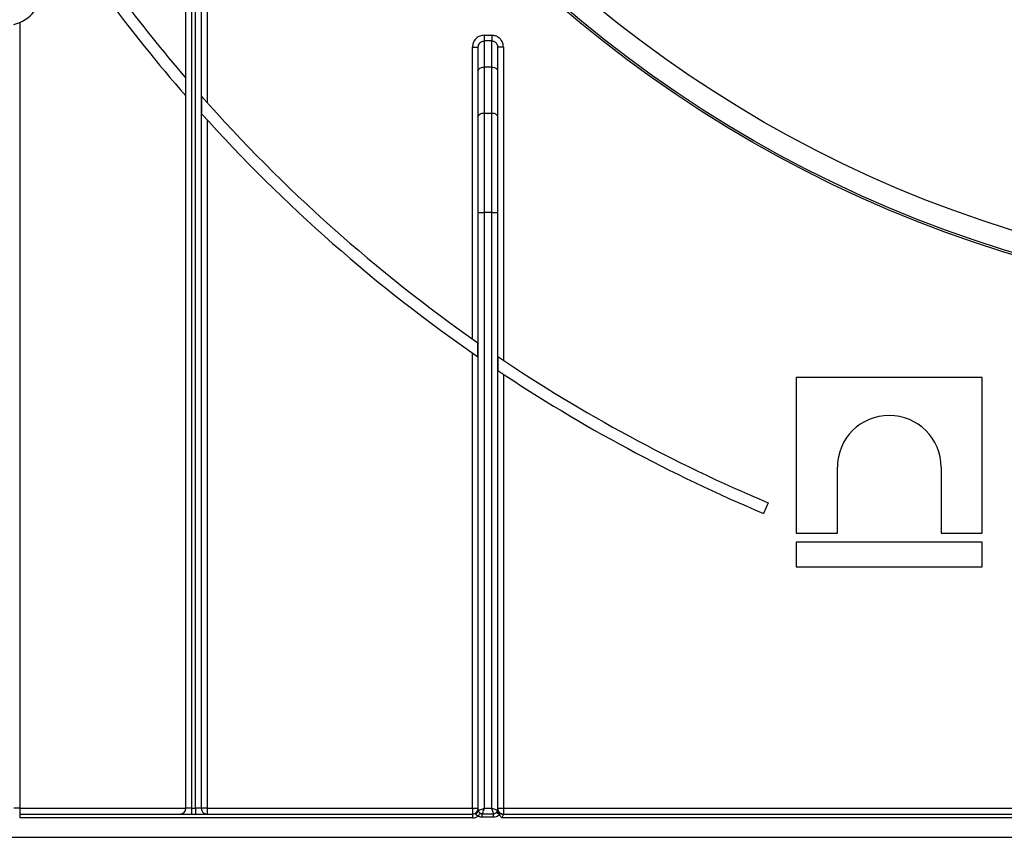
# Model space of a CAD drawing. Units: millimetres. Extents: x 80 to 6636, y -712 to 3696.
# Drawn here: x 474 to 729, y 1379 to 1591 of the extents above; entities that cross this region are included whole.
import ezdxf

# ---------------------------------------------------------------- set-up
doc = ezdxf.new("R2010")
doc.units = ezdxf.units.MM
doc.header["$LTSCALE"] = 10

msp = doc.modelspace()

# ---------------------------------------------------------------- linework, layer by layer
at = {"color": 7, "linetype": 'Continuous', "lineweight": 25}
for p, q in [((522.73065, 1683.34794), (522.73065, 1569.29148)), ((519.73063, 1386.6452), (519.73063, 1641.30634)), ((521.23064, 1641.30634), (521.23064, 1386.6452)), ((518.73065, 1598.64521), (518.73065, 1386.6452)), ((517.23064, 1386.6452), (517.23064, 1597.1452)), ((474.23065, 1589.98007), (474.23065, 1386.6452)), ((594.43063, 1586.6744), (594.43063, 1585.20258)), ((594.43063, 1586.6744), (596.43067, 1586.6744)), ((594.43063, 1585.20258), (594.43063, 1578.43388)), ((596.43067, 1585.20258), (594.43063, 1585.20258)), ((596.43067, 1586.6744), (596.43067, 1585.20258)), ((596.43067, 1578.43388), (596.43067, 1585.20258)), ((591.43067, 1583.60738), (592.93062, 1583.60738)), ((591.43067, 1508.09217), (591.43067, 1583.60738)), ((592.93062, 1577.46971), (592.93062, 1583.60738)), ((597.93062, 1583.60738), (597.93062, 1577.46971)), ((599.43063, 1583.60738), (597.93062, 1583.60738)), ((599.43063, 1583.60738), (599.43063, 1502.59662)), ((594.43063, 1578.43388), (594.43063, 1566.55491)), ((596.43067, 1578.43388), (594.43063, 1578.43388)), ((596.43067, 1566.55491), (596.43067, 1578.43388)), ((592.93062, 1565.59074), (592.93062, 1577.46971)), ((597.93062, 1577.46971), (597.93062, 1565.59074)), ((521.31642, 1570.88256), (521.31642, 1566.37454)), ((522.73065, 1564.80968), (522.73065, 1386.6452)), ((592.93062, 1540.84337), (592.93062, 1565.59074)), ((594.43063, 1566.55491), (594.43063, 1540.84337)), ((594.43063, 1566.55491), (596.43067, 1566.55491)), ((596.43067, 1540.84337), (596.43067, 1566.55491)), ((597.93062, 1565.59074), (597.93062, 1540.84337)), ((592.93062, 1540.84337), (594.43063, 1540.84337)), ((592.93062, 1386.14524), (592.93062, 1540.84337)), ((594.43063, 1540.84337), (594.43063, 1386.6452)), ((596.43067, 1540.84337), (594.43063, 1540.84337)), ((596.43067, 1540.84337), (597.93062, 1540.84337)), ((596.43067, 1386.6452), (596.43067, 1540.84337)), ((597.93062, 1540.84337), (597.93062, 1386.39021)), ((592.84485, 1503.44742), (592.84485, 1507.09999)), ((591.43067, 1386.6452), (591.43067, 1504.42875)), ((598.01645, 1503.54767), (598.01645, 1499.93337)), ((599.43063, 1498.99245), (599.43063, 1386.6452)), ((675.21805, 1498.14523), (675.21805, 1457.83306)), ((723.38474, 1498.14523), (675.21805, 1498.14523)), ((723.38474, 1457.83306), (723.38474, 1498.14523)), ((685.88097, 1457.83306), (685.88097, 1474.88392)), ((712.72189, 1474.88392), (712.72189, 1457.83306)), ((667.94265, 1465.72519), (666.78125, 1462.95906)), ((675.21805, 1457.83306), (685.88097, 1457.83306)), ((712.72189, 1457.83306), (723.38474, 1457.83306)), ((675.21805, 1455.53387), (675.21805, 1449.1452)), ((723.38474, 1455.53387), (675.21805, 1455.53387)), ((723.38474, 1449.1452), (723.38474, 1455.53387)), ((675.21805, 1449.1452), (723.38474, 1449.1452)), ((474.23065, 1386.6452), (472.73064, 1386.6452)), ((474.23065, 1386.6452), (474.23065, 1385.14519)), ((474.23065, 1386.6452), (517.23064, 1386.6452)), ((518.73065, 1386.6452), (517.23064, 1386.6452)), ((518.73065, 1386.6452), (518.73065, 1385.14519)), ((518.73065, 1386.6452), (519.73063, 1386.6452)), ((521.23064, 1386.6452), (519.73063, 1386.6452)), ((519.73063, 1386.6452), (519.73063, 1385.14519)), ((522.73065, 1386.6452), (521.23064, 1386.6452)), ((522.73065, 1386.6452), (522.73065, 1385.14519)), ((522.73065, 1386.6452), (591.43067, 1386.6452)), ((591.43067, 1386.6452), (592.93062, 1386.6452)), ((591.43067, 1386.6452), (591.43067, 1385.14519)), ((594.43063, 1386.6452), (596.43067, 1386.6452)), ((597.93062, 1386.6452), (599.43063, 1386.6452)), ((599.43063, 1386.6452), (599.43063, 1385.14519)), ((599.43063, 1386.6452), (1050.03065, 1386.6452)), ((474.23065, 1385.14519), (474.23065, 1384.14514)), ((474.23065, 1385.14519), (591.43067, 1385.14519)), ((591.43067, 1384.14514), (474.23065, 1384.14514)), ((591.43067, 1385.14519), (591.43067, 1384.14514)), ((592.44639, 1385.32615), (592.56453, 1385.51128)), ((593.96417, 1385.2458), (596.89713, 1385.2458)), ((593.96417, 1384.31287), (593.96417, 1385.2458)), ((596.89713, 1384.31287), (593.96417, 1384.31287)), ((596.89713, 1384.31287), (596.89713, 1385.2458)), ((597.91762, 1386.14953), (597.93062, 1386.39021)), ((597.91762, 1386.14953), (597.92722, 1386.17492)), ((597.92722, 1386.17492), (597.93962, 1386.24323)), ((597.93962, 1386.24323), (597.94045, 1386.24835)), ((597.94045, 1386.24835), (597.94796, 1386.18613)), ((597.9417, 1386.23536), (597.94796, 1386.18613)), ((1050.37735, 1384.14514), (599.08397, 1384.14514)), ((599.43063, 1385.14519), (599.43063, 1385.04315)), ((599.43063, 1385.14519), (1050.03065, 1385.14519)), ((371.73063, 1379.14515), (1294.93064, 1379.14515))]:
    msp.add_line(p, q, dxfattribs=at)
at = {"color": 7, "linetype": 'Continuous', "lineweight": 25, "flags": 128}
for points in [[(592.93062, 1577.46971), (592.95947, 1577.65782), (593.04482, 1577.83866), (593.18346, 1578.00532), (593.36997, 1578.15147), (593.5973, 1578.27139), (593.85664, 1578.36044), (594.13803, 1578.41528), (594.43063, 1578.43388)], [(596.43067, 1578.43388), (596.72326, 1578.41528), (597.00466, 1578.36044), (597.264, 1578.27139), (597.49133, 1578.15147), (597.67783, 1578.00532), (597.81647, 1577.83866), (597.90183, 1577.65782), (597.93062, 1577.46971)], [(592.93062, 1565.59074), (592.95947, 1565.77886), (593.04482, 1565.9597), (593.18346, 1566.12635), (593.36997, 1566.2725), (593.5973, 1566.39243), (593.85664, 1566.48147), (594.13803, 1566.53631), (594.43063, 1566.55491)], [(596.43067, 1566.55491), (596.72326, 1566.53631), (597.00466, 1566.48147), (597.264, 1566.39243), (597.49133, 1566.2725), (597.67783, 1566.12635), (597.81647, 1565.9597), (597.90183, 1565.77886), (597.93062, 1565.59074)], [(592.93062, 1386.14524), (592.95947, 1386.15477), (593.04482, 1386.18327), (593.18346, 1386.22952), (593.36997, 1386.29163), (593.5973, 1386.36744), (593.85664, 1386.45387), (594.13803, 1386.54769), (594.43063, 1386.6452)], [(594.43063, 1386.6452), (594.33109, 1386.34658), (594.23555, 1386.05988), (594.14781, 1385.79667), (594.07139, 1385.56743), (594.00935, 1385.38134), (593.96417, 1385.2458)], [(596.43067, 1386.6452), (596.69901, 1386.55579), (596.9587, 1386.46913), (597.20135, 1386.38831), (597.41915, 1386.31571), (597.60506, 1386.25372), (597.75305, 1386.20437), (597.85838, 1386.16932), (597.91762, 1386.14953)], [(596.89713, 1385.2458), (596.85195, 1385.38134), (596.7899, 1385.56743), (596.71349, 1385.79667), (596.62575, 1386.05988), (596.53021, 1386.34658), (596.43067, 1386.6452)], [(592.91411, 1384.63283), (592.99654, 1384.75478), (593.07725, 1384.87411), (593.15438, 1384.98807), (593.22626, 1385.09429), (593.29135, 1385.19049), (593.34827, 1385.27465), (593.39566, 1385.34463), (593.43261, 1385.39923)], [(598.36138, 1385.01728), (598.24598, 1385.10847), (598.13315, 1385.19776), (598.02527, 1385.28324), (597.92472, 1385.36275), (597.83364, 1385.43487), (597.75407, 1385.49781), (597.68767, 1385.55038), (597.63593, 1385.59127)]]:
    msp.add_lwpolyline(points, dxfattribs=at)
at = {"color": 7, "linetype": 'Continuous', "lineweight": 25}
for radius in [323, 322.47102, 317, 255, 252]:
    msp.add_circle((824.73064, 1839.1452), radius, dxfattribs=at)
for centre, radius, start, end in [((470.23064, 1599.1452), 10, 284.4775122, 69.6455936), ((824.73064, 1839.1452), 408, 216.3799548, 221.0901433), ((824.73064, 1839.1452), 405, 216.6932627, 220.6010607), ((824.73064, 1839.1452), 405, 221.4813906, 235.0712389), ((824.73064, 1839.1452), 408, 221.9556721, 235.3649268), ((824.73064, 1839.1452), 405, 235.9588496, 247.2239076), ((824.73064, 1839.1452), 408, 236.2429807, 247.2239076), ((699.30141, 1474.88386), 13.42046, 0.0001554, 179.9998446), ((515.73064, 1386.6452), 1.5, 270, 0), ((522.73064, 1386.6452), 1.5, 180, 270), ((591.43064, 1386.6452), 1.5, 270, 0), ((599.43064, 1386.6452), 1.5, 180, 270), ((591.43064, 1386.6452), 2.5, 270, 306.3971106), ((592.14347, 1386.05611), 0.79032, 292.5379673, 0.7572401), ((592.15722, 1386.16918), 0.77377, 301.7622455, 358.22723), ((593.93064, 1386.1452), 1, 180, 184.5125455), ((596.96338, 1386.16451), 0.95436, 354.9572719, 359.1004016), ((596.9635, 1386.14478), 0.96419, 357.1572064, 1.7915244), ((599.1447, 1386.39079), 1.21408, 180.0270613, 186.9809468), ((596.95132, 1386.14623), 0.99305, 1.9512449, 5.6051505), ((599.37278, 1386.50126), 1.45926, 192.471439, 272.2716991)]:
    msp.add_arc(centre, radius, start, end, dxfattribs=at)
for points, knots in [([(594.43063, 1586.6744), (594.23032, 1586.66215), (593.69231, 1586.62927), (592.85317, 1586.28541), (592.06851, 1585.5942), (591.53298, 1584.66125), (591.46477, 1583.9586), (591.43067, 1583.60738)], [0, 0, 0, 0, 0.126523914, 0.339817238, 0.557758887, 0.778941917, 1, 1, 1, 1]), ([(592.93062, 1583.60738), (592.94732, 1583.79067), (592.98039, 1584.15373), (593.24581, 1584.63961), (593.63831, 1584.99963), (594.06023, 1585.17918), (594.33041, 1585.19625), (594.43063, 1585.20258)], [0, 0, 0, 0, 0.22849718, 0.452592306, 0.66880381, 0.87714227, 1, 1, 1, 1]), ([(599.43063, 1583.60738), (599.41337, 1583.85539), (599.37246, 1584.44333), (598.99297, 1585.30858), (598.31519, 1586.06427), (597.42774, 1586.57587), (596.76305, 1586.64155), (596.43067, 1586.6744)], [0, 0, 0, 0, 0.156507873, 0.371021657, 0.581721491, 0.790832291, 1, 1, 1, 1]), ([(596.43067, 1585.20258), (596.59713, 1585.1855), (596.9317, 1585.15117), (597.37646, 1584.88453), (597.71479, 1584.49121), (597.90214, 1584.04172), (597.92211, 1583.73706), (597.93062, 1583.60738)], [0, 0, 0, 0, 0.203279201, 0.408560906, 0.619043263, 0.8378431, 1, 1, 1, 1]), ([(592.56453, 1385.51128), (592.61075, 1385.58691), (592.70364, 1385.7389), (592.79938, 1385.95266), (592.86142, 1386.13985), (592.89945, 1386.29799), (592.92408, 1386.46322), (592.9307, 1386.5807), (592.93063, 1386.64151), (592.93062, 1386.6452)], [0, 0, 0, 0, 0.224050719, 0.450259923, 0.580477705, 0.711566114, 0.850627875, 0.990922643, 1, 1, 1, 1]), ([(592.91411, 1384.63283), (592.86191, 1384.65202), (592.7169, 1384.70533), (592.52843, 1384.81961), (592.40402, 1384.95587), (592.35966, 1385.07559), (592.37206, 1385.19564), (592.42072, 1385.28107), (592.44639, 1385.32615)], [0, 0, 0, 0, 0.148722275, 0.413160937, 0.589850175, 0.695852035, 0.839478962, 1, 1, 1, 1]), ([(593.96417, 1384.31287), (593.81228, 1384.32321), (593.59297, 1384.33813), (593.23633, 1384.44625), (593.04597, 1384.55648), (592.91411, 1384.63283)], [0, 0, 0, 0, 0.409065917, 0.590658449, 1, 1, 1, 1]), ([(592.93372, 1386.06656), (592.94472, 1386.01054), (592.96784, 1385.89285), (593.10653, 1385.68341), (593.27742, 1385.51014), (593.39273, 1385.42772), (593.43261, 1385.39923)], [0, 0, 0, 0, 0.282488172, 0.59345233, 0.859412345, 1, 1, 1, 1]), ([(593.43261, 1385.39923), (593.49898, 1385.36138), (593.59494, 1385.30667), (593.77564, 1385.25446), (593.88689, 1385.24935), (593.96417, 1385.2458)], [0, 0, 0, 0, 0.406567115, 0.587772042, 1, 1, 1, 1]), ([(596.89713, 1385.2458), (597.00392, 1385.254), (597.21629, 1385.27031), (597.47189, 1385.41061), (597.58932, 1385.53994), (597.63593, 1385.59127)], [0, 0, 0, 0, 0.378904728, 0.753505766, 1, 1, 1, 1]), ([(598.36138, 1385.01728), (598.26805, 1384.91468), (598.03323, 1384.65655), (597.52807, 1384.37483), (597.1074, 1384.33352), (596.89713, 1384.31287)], [0, 0, 0, 0, 0.248094921, 0.624166013, 1, 1, 1, 1]), ([(597.63593, 1385.59127), (597.67348, 1385.64071), (597.75908, 1385.75341), (597.86315, 1385.92296), (597.89695, 1386.02765), (597.91405, 1386.08063)], [0, 0, 0, 0, 0.278537165, 0.634943176, 1, 1, 1, 1]), ([(597.91405, 1386.08063), (597.91489, 1386.08153), (597.91932, 1386.08627), (597.92329, 1386.09218), (597.9265, 1386.09696)], [0, 0, 0, 0, 0.189647452, 1, 1, 1, 1]), ([(597.9265, 1386.09696), (597.93082, 1386.10481), (597.93774, 1386.11743), (597.94306, 1386.148), (597.94361, 1386.17198), (597.94379, 1386.18005)], [0, 0, 0, 0, 0.522384989, 0.839430767, 1, 1, 1, 1]), ([(597.94379, 1386.18005), (597.94374, 1386.19094), (597.94367, 1386.20782), (597.94222, 1386.22814), (597.9417, 1386.23536)], [0, 0, 0, 0, 0.644849765, 1, 1, 1, 1]), ([(598.36138, 1385.01728), (598.33807, 1385.05975), (598.28655, 1385.15362), (598.10418, 1385.52661), (598.01927, 1385.88508), (597.94796, 1386.18613)], [0, 0, 0, 0, 0.116875506, 0.258354401, 1, 1, 1, 1]), ([(599.08397, 1384.14514), (599.08112, 1384.14749), (599.04177, 1384.17994), (598.75341, 1384.426), (598.54418, 1384.74157), (598.36138, 1385.01728)], [0, 0, 0, 0, 0.009735704, 0.134826408, 1, 1, 1, 1]), ([(599.43063, 1385.04315), (599.42297, 1385.00678), (599.41152, 1384.95244), (599.33312, 1384.81117), (599.22359, 1384.63755), (599.13107, 1384.43189), (599.09067, 1384.27109), (599.08646, 1384.19192), (599.08397, 1384.14514)], [0, 0, 0, 0, 0.186547596, 0.278740198, 0.571396781, 0.798245327, 0.880787982, 1, 1, 1, 1])]:
    msp.add_open_spline(points, degree=3, knots=knots, dxfattribs=at)

doc.saveas('drawing.dxf')
